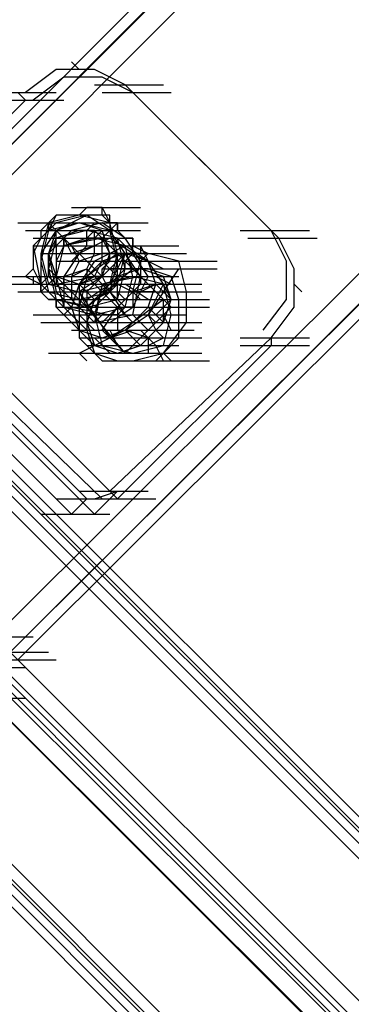
# Model space of a CAD drawing. Units: millimetres. Extents: x -2947 to 3049, y 61 to 5694.
# Drawn here: x 599 to 642, y 2062 to 2189 of the extents above; entities that cross this region are included whole.
import ezdxf

# ---------------------------------------------------------------- set-up
doc = ezdxf.new("R2010")
doc.units = ezdxf.units.MM
doc.header["$LTSCALE"] = 700
doc.layers.add('HAGS-PLAN', color=2, linetype='Continuous')

msp = doc.modelspace()

# ---------------------------------------------------------------- linework, layer by layer
at = {"layer": 'HAGS-PLAN'}
for p, q in [((564.39, 2141.19), (1077.93, 2655.73)), ((1077.93, 2655.73), (564.39, 2141.19)), ((1077.93, 2655.73), (564.39, 2141.19)), ((565.38, 2140.2), (1078.92, 2654.73)), ((565.38, 2140.2), (1079.92, 2654.73)), ((1143.37, 2655.73), (596.11, 2109.47)), ((598.1, 2107.48), (1145.35, 2653.74)), ((598.1, 2107.48), (1144.36, 2653.74)), ((1080.91, 2652.75), (567.36, 2138.22)), ((1146.34, 2652.75), (599.09, 2106.49)), ((1146.34, 2652.75), (599.09, 2106.49)), ((1146.34, 2652.75), (599.09, 2106.49)), ((1293.07, 1436.31), (95.46, 2633.91)), ((1293.07, 1436.31), (95.46, 2633.91)), ((1292.07, 1435.32), (94.47, 2632.92)), ((1292.07, 1435.32), (94.47, 2632.92)), ((1291.08, 1434.33), (94.47, 2631.93)), ((94.47, 2631.93), (1291.08, 1434.33)), ((1292.07, 1435.32), (95.46, 2632.92)), ((95.46, 2632.92), (1292.07, 1435.32)), ((1290.09, 1433.33), (93.48, 2630.94)), ((1290.09, 1433.33), (93.48, 2630.94)), ((1290.09, 1433.33), (93.48, 2630.94)), ((1290.09, 1433.33), (93.48, 2630.94)), ((1267.29, 1410.53), (70.67, 2608.14)), ((1267.29, 1410.53), (70.67, 2608.14)), ((1267.29, 1410.53), (70.67, 2608.14)), ((1267.29, 1410.53), (70.67, 2608.14)), ((1266.3, 1409.54), (68.69, 2607.15)), ((1266.3, 1409.54), (68.69, 2607.15)), ((1266.3, 1409.54), (69.68, 2607.15)), ((69.68, 2607.15), (1266.3, 1409.54)), ((1265.31, 1407.56), (67.7, 2605.16)), ((1265.31, 1407.56), (67.7, 2605.16)), ((1265.31, 1408.55), (68.69, 2606.16)), ((68.69, 2606.16), (1265.31, 1408.55)), ((606.03, 2183.82), (607.02, 2182.83)), ((604.05, 2182.83), (600.08, 2179.86)), ((609, 2182.83), (604.05, 2182.83)), ((612.97, 2180.85), (609, 2182.83)), ((605.04, 2181.84), (601.07, 2178.86)), ((609.99, 2181.84), (605.04, 2181.84)), ((613.96, 2179.86), (609.99, 2181.84)), ((595.12, 2179.86), (604.05, 2179.86)), ((600.08, 2178.86), (599.09, 2179.86)), ((609, 2180.85), (617.93, 2180.85)), ((609.99, 2179.86), (618.92, 2179.86)), ((631.81, 2162.01), (612.97, 2180.85)), ((612.97, 2180.85), (613.96, 2179.86)), ((632.8, 2161.02), (613.96, 2179.86)), ((580.25, 2159.04), (600.08, 2178.86)), ((596.11, 2178.86), (605.04, 2178.86)), ((606.03, 2164.98), (614.95, 2164.98)), ((608.01, 2164.98), (607.02, 2163.99)), ((609, 2164.98), (608.01, 2164.98)), ((609.99, 2164.98), (609, 2164.98)), ((609.99, 2164.98), (610.99, 2163)), ((609.99, 2163.99), (609.99, 2164.98)), ((604.05, 2163.99), (603.05, 2163)), ((607.02, 2163.99), (603.05, 2163)), ((604.05, 2163.99), (603.05, 2162.01)), ((605.04, 2163.99), (604.05, 2163.99)), ((608.01, 2163.99), (604.05, 2162.01)), ((608.01, 2163.99), (604.05, 2162.01)), ((608.01, 2163.99), (604.05, 2163)), ((606.03, 2163.99), (604.05, 2163.99)), ((606.03, 2163.99), (605.04, 2163.99)), ((607.02, 2163.99), (606.03, 2163.99)), ((608.01, 2163.99), (606.03, 2163.99)), ((610.99, 2163), (607.02, 2163.99)), ((610.99, 2162.01), (608.01, 2163.99)), ((610.99, 2162.01), (608.01, 2163.99)), ((610.99, 2162.01), (608.01, 2163.99)), ((609.99, 2163.99), (608.01, 2163.99)), ((610.99, 2163.99), (609.99, 2163.99)), ((610.99, 2163), (609.99, 2163.99)), ((610.99, 2163), (610.99, 2163.99)), ((599.09, 2163), (608.01, 2163)), ((600.08, 2162.01), (609, 2162.01)), ((600.08, 2162.01), (609, 2162.01)), ((600.08, 2162.01), (609, 2162.01)), ((604.05, 2163), (601.07, 2160.03)), ((603.05, 2163), (602.06, 2162.01)), ((603.05, 2163), (602.06, 2159.04)), ((602.06, 2162.01), (602.06, 2161.02)), ((603.05, 2162.01), (602.06, 2158.04)), ((604.05, 2162.01), (602.06, 2159.04)), ((604.05, 2162.01), (602.06, 2159.04)), ((603.05, 2162.01), (602.06, 2161.02)), ((603.05, 2163), (604.05, 2162.01)), ((607.02, 2163), (603.05, 2162.01)), ((603.05, 2163), (603.05, 2163)), ((603.05, 2163), (604.05, 2162.01)), ((603.05, 2163), (603.05, 2162.01)), ((606.03, 2162.01), (603.05, 2159.04)), ((604.05, 2162.01), (603.05, 2159.04)), ((607.02, 2163), (604.05, 2162.01)), ((606.03, 2162.01), (604.05, 2160.03)), ((607.02, 2162.01), (604.05, 2161.02)), ((604.05, 2162.01), (609.99, 2156.06)), ((604.05, 2161.02), (604.05, 2162.01)), ((604.05, 2162.01), (605.04, 2162.01)), ((606.03, 2160.03), (604.05, 2162.01)), ((604.05, 2162.01), (605.04, 2161.02)), ((608.01, 2162.01), (604.05, 2161.02)), ((605.04, 2162.01), (606.03, 2162.01)), ((605.04, 2162.01), (613.96, 2162.01)), ((609.99, 2163), (606.03, 2162.01)), ((608.01, 2162.01), (606.03, 2162.01)), ((606.03, 2162.01), (607.02, 2162.01)), ((606.03, 2162.01), (614.95, 2162.01)), ((610.99, 2162.01), (607.02, 2163)), ((609.99, 2162.01), (607.02, 2163)), ((607.02, 2163), (615.94, 2163)), ((607.02, 2163), (615.94, 2163)), ((609, 2162.01), (607.02, 2162.01)), ((607.02, 2162.01), (608.01, 2162.01)), ((608.01, 2162.01), (609, 2163)), ((608.01, 2160.03), (608.01, 2162.01)), ((608.01, 2161.02), (609, 2162.01)), ((611.98, 2161.02), (608.01, 2162.01)), ((609, 2163), (609.99, 2163)), ((609, 2159.04), (609, 2162.01)), ((609, 2162.01), (614.95, 2156.06)), ((609, 2162.01), (614.95, 2156.06)), ((609, 2162.01), (609.99, 2162.01)), ((609.99, 2162.01), (609, 2161.02)), ((609, 2161.02), (609, 2162.01)), ((609.99, 2163), (610.99, 2163)), ((612.97, 2161.02), (609.99, 2163)), ((610.99, 2162.01), (609.99, 2161.02)), ((610.99, 2159.04), (609.99, 2162.01)), ((610.99, 2163), (611.98, 2163)), ((611.98, 2163), (610.99, 2163)), ((611.98, 2163), (610.99, 2162.01)), ((611.98, 2159.04), (610.99, 2163)), ((610.99, 2163), (610.99, 2162.01)), ((611.98, 2158.04), (610.99, 2162.01)), ((612.97, 2159.04), (610.99, 2162.01)), ((612.97, 2159.04), (610.99, 2162.01)), ((612.97, 2159.04), (610.99, 2162.01)), ((611.98, 2163), (611.98, 2162.01)), ((611.98, 2162.01), (611.98, 2163)), ((611.98, 2162.01), (612.97, 2161.02)), ((612.97, 2161.02), (611.98, 2162.01)), ((611.98, 2162.01), (611.98, 2162.01)), ((627.84, 2162.01), (636.76, 2162.01)), ((633.79, 2158.04), (631.81, 2162.01)), ((632.8, 2161.02), (631.81, 2162.01)), ((602.06, 2161.02), (601.07, 2160.03)), ((601.07, 2161.02), (609.99, 2161.02)), ((601.07, 2161.02), (609.99, 2161.02)), ((601.07, 2161.02), (609.99, 2161.02)), ((602.06, 2161.02), (601.07, 2159.04)), ((604.05, 2161.02), (603.05, 2159.04)), ((603.05, 2161.02), (611.98, 2161.02)), ((604.05, 2161.02), (603.05, 2157.05)), ((604.05, 2160.03), (604.05, 2161.02)), ((604.05, 2161.02), (605.04, 2161.02)), ((609, 2161.02), (605.04, 2160.03)), ((609.99, 2161.02), (605.04, 2160.03)), ((608.01, 2161.02), (605.04, 2160.03)), ((605.04, 2160.03), (605.04, 2161.02)), ((605.04, 2161.02), (605.04, 2160.03)), ((609.99, 2161.02), (605.04, 2160.03)), ((605.04, 2161.02), (613.96, 2161.02)), ((605.04, 2161.02), (606.03, 2159.04)), ((605.04, 2161.02), (613.96, 2161.02)), ((609, 2161.02), (605.04, 2160.03)), ((605.04, 2161.02), (606.03, 2160.03)), ((610.99, 2161.02), (607.02, 2159.04)), ((609.99, 2161.02), (608.01, 2161.02)), ((612.97, 2160.03), (609, 2161.02)), ((612.97, 2160.03), (609, 2161.02)), ((609.99, 2158.04), (609.99, 2161.02)), ((609.99, 2161.02), (611.98, 2159.04)), ((609.99, 2161.02), (611.98, 2159.04)), ((610.99, 2159.04), (609.99, 2161.02)), ((613.96, 2159.04), (610.99, 2161.02)), ((612.97, 2157.05), (611.98, 2161.02)), ((611.98, 2161.02), (612.97, 2160.03)), ((611.98, 2161.02), (612.97, 2160.03)), ((612.97, 2161.02), (613.96, 2161.02)), ((613.96, 2161.02), (612.97, 2161.02)), ((612.97, 2161.02), (612.97, 2161.02)), ((614.95, 2158.04), (612.97, 2161.02)), ((613.96, 2161.02), (613.96, 2160.03)), ((613.96, 2160.03), (613.96, 2161.02)), ((628.83, 2161.02), (637.75, 2161.02)), ((634.78, 2157.05), (632.8, 2161.02)), ((610.99, 2128.3), (579.26, 2160.03)), ((601.07, 2160.03), (601.07, 2159.04)), ((601.07, 2160.03), (602.06, 2155.07)), ((601.07, 2160.03), (609.99, 2160.03)), ((603.05, 2159.04), (604.05, 2160.03)), ((604.05, 2160.03), (604.05, 2158.04)), ((605.04, 2160.03), (604.05, 2156.06)), ((605.04, 2160.03), (604.05, 2158.04)), ((605.04, 2160.03), (604.05, 2156.06)), ((606.03, 2160.03), (607.02, 2158.04)), ((606.03, 2158.04), (608.01, 2160.03)), ((609, 2160.03), (606.03, 2159.04)), ((609, 2160.03), (606.03, 2159.04)), ((612.97, 2160.03), (609, 2158.04)), ((609.99, 2160.03), (618.92, 2160.03)), ((610.99, 2160.03), (619.91, 2160.03)), ((615.94, 2158.04), (612.97, 2160.03)), ((613.96, 2156.06), (612.97, 2160.03)), ((613.96, 2156.06), (612.97, 2160.03)), ((613.96, 2160.03), (615.94, 2159.04)), ((613.96, 2159.04), (613.96, 2160.03)), ((613.96, 2160.03), (614.95, 2160.03)), ((614.95, 2160.03), (615.94, 2158.04)), ((614.95, 2160.03), (615.94, 2158.04)), ((614.95, 2160.03), (614.95, 2159.04)), ((608.01, 2127.31), (576.29, 2159.04)), ((609.99, 2127.31), (577.28, 2159.04)), ((611.98, 2127.31), (580.25, 2159.04)), ((601.07, 2159.04), (601.07, 2158.04)), ((601.07, 2159.04), (601.07, 2157.05)), ((602.06, 2159.04), (602.06, 2155.07)), ((602.06, 2159.04), (602.06, 2155.07)), ((602.06, 2159.04), (603.05, 2155.07)), ((602.06, 2159.04), (610.99, 2159.04)), ((603.05, 2159.04), (603.05, 2156.06)), ((603.05, 2158.04), (603.05, 2159.04)), ((603.05, 2159.04), (604.05, 2154.08)), ((603.05, 2159.04), (604.05, 2156.06)), ((607.02, 2159.04), (605.04, 2156.06)), ((609.99, 2159.04), (607.02, 2158.04)), ((611.98, 2159.04), (608.01, 2156.06)), ((611.98, 2159.04), (608.01, 2156.06)), ((608.01, 2157.05), (609, 2159.04)), ((609, 2159.04), (617.93, 2159.04)), ((612.97, 2159.04), (609.99, 2158.04)), ((612.97, 2159.04), (609.99, 2156.06)), ((611.98, 2159.04), (609.99, 2159.04)), ((609.99, 2156.06), (610.99, 2159.04)), ((610.99, 2155.07), (612.97, 2159.04)), ((610.99, 2155.07), (612.97, 2159.04)), ((610.99, 2155.07), (611.98, 2159.04)), ((610.99, 2158.04), (610.99, 2159.04)), ((615.94, 2159.04), (611.98, 2159.04)), ((615.94, 2159.04), (611.98, 2159.04)), ((611.98, 2156.06), (611.98, 2159.04)), ((611.98, 2155.07), (612.97, 2159.04)), ((611.98, 2159.04), (620.9, 2159.04)), ((615.94, 2158.04), (612.97, 2159.04)), ((614.95, 2156.06), (612.97, 2159.04)), ((613.96, 2157.05), (612.97, 2159.04)), ((612.97, 2158.04), (613.96, 2159.04)), ((613.96, 2159.04), (615.94, 2158.04)), ((615.94, 2156.06), (613.96, 2159.04)), ((615.94, 2159.04), (614.95, 2158.04)), ((614.95, 2159.04), (615.94, 2159.04)), ((619.91, 2158.04), (615.94, 2159.04)), ((619.91, 2158.04), (615.94, 2159.04)), ((606.03, 2125.33), (574.3, 2157.05)), ((609, 2125.33), (577.28, 2157.05)), ((601.07, 2157.05), (600.08, 2156.06)), ((601.07, 2158.04), (601.07, 2157.05)), ((601.07, 2157.05), (602.06, 2155.07)), ((602.06, 2158.04), (603.05, 2154.08)), ((603.05, 2158.04), (603.05, 2157.05)), ((603.05, 2157.05), (603.05, 2158.04)), ((603.05, 2157.05), (609, 2151.1)), ((603.05, 2156.06), (603.05, 2157.05)), ((603.05, 2157.05), (604.05, 2153.09)), ((604.05, 2158.04), (606.03, 2158.04)), ((604.05, 2158.04), (604.05, 2155.07)), ((605.04, 2158.04), (613.96, 2158.04)), ((605.04, 2156.06), (608.01, 2157.05)), ((605.04, 2156.06), (608.01, 2157.05)), ((606.03, 2158.04), (614.95, 2158.04)), ((607.02, 2158.04), (606.03, 2156.06)), ((606.03, 2156.06), (608.01, 2157.05)), ((609.99, 2158.04), (607.02, 2155.07)), ((609, 2158.04), (607.02, 2155.07)), ((608.01, 2152.1), (613.96, 2157.05)), ((610.99, 2154.08), (608.01, 2157.05)), ((610.99, 2157.05), (608.01, 2154.08)), ((608.01, 2157.05), (608.01, 2156.06)), ((609, 2156.06), (609.99, 2158.04)), ((611.98, 2156.06), (609.99, 2158.04)), ((609.99, 2157.05), (610.99, 2158.04)), ((609.99, 2157.05), (618.92, 2157.05)), ((609.99, 2156.06), (609.99, 2157.05)), ((610.99, 2154.08), (611.98, 2158.04)), ((615.94, 2157.05), (610.99, 2157.05)), ((611.98, 2158.04), (620.9, 2158.04)), ((614.95, 2157.05), (611.98, 2156.06)), ((611.98, 2156.06), (612.97, 2157.05)), ((611.98, 2153.09), (612.97, 2157.05)), ((612.97, 2157.05), (612.97, 2158.04)), ((613.96, 2154.08), (614.95, 2158.04)), ((613.96, 2157.05), (618.92, 2152.1)), ((614.95, 2158.04), (614.95, 2157.05)), ((617.93, 2156.06), (614.95, 2157.05)), ((614.95, 2157.05), (614.95, 2156.06)), ((616.93, 2155.07), (615.94, 2158.04)), ((615.94, 2158.04), (617.93, 2157.05)), ((617.93, 2155.07), (615.94, 2158.04)), ((615.94, 2158.04), (624.87, 2158.04)), ((618.92, 2156.06), (615.94, 2157.05)), ((615.94, 2157.05), (624.87, 2157.05)), ((617.93, 2154.08), (619.91, 2157.05)), ((620.9, 2154.08), (619.91, 2158.04)), ((620.9, 2154.08), (619.91, 2158.04)), ((633.79, 2153.09), (633.79, 2158.04)), ((634.78, 2152.1), (634.78, 2157.05)), ((596.11, 2156.06), (605.04, 2156.06)), ((600.08, 2156.06), (601.07, 2156.06)), ((600.08, 2156.06), (602.06, 2155.07)), ((601.07, 2156.06), (601.07, 2155.07)), ((601.07, 2156.06), (609.99, 2156.06)), ((601.07, 2156.06), (609.99, 2156.06)), ((602.06, 2155.07), (603.05, 2156.06)), ((603.05, 2156.06), (606.03, 2156.06)), ((603.05, 2156.06), (609, 2150.11)), ((604.05, 2156.06), (603.05, 2155.07)), ((604.05, 2156.06), (605.04, 2152.1)), ((604.05, 2155.07), (609, 2156.06)), ((604.05, 2155.07), (609, 2156.06)), ((604.05, 2156.06), (606.03, 2154.08)), ((604.05, 2156.06), (607.02, 2155.07)), ((604.05, 2156.06), (606.03, 2154.08)), ((604.05, 2156.06), (605.04, 2155.07)), ((604.05, 2156.06), (605.04, 2152.1)), ((605.04, 2156.06), (605.04, 2152.1)), ((605.04, 2155.07), (605.04, 2156.06)), ((605.04, 2156.06), (605.04, 2155.07)), ((605.04, 2156.06), (613.96, 2156.06)), ((605.04, 2156.06), (613.96, 2156.06)), ((605.04, 2156.06), (613.96, 2156.06)), ((605.04, 2156.06), (613.96, 2156.06)), ((606.03, 2156.06), (614.95, 2156.06)), ((606.03, 2156.06), (606.03, 2153.09)), ((606.03, 2156.06), (614.95, 2156.06)), ((608.01, 2156.06), (607.02, 2152.1)), ((608.01, 2156.06), (607.02, 2152.1)), ((609.99, 2156.06), (607.02, 2154.08)), ((607.02, 2155.07), (609, 2156.06)), ((607.02, 2155.07), (609.99, 2156.06)), ((608.01, 2156.06), (616.93, 2156.06)), ((608.01, 2156.06), (613.96, 2150.11)), ((609, 2153.09), (611.98, 2156.06)), ((609, 2156.06), (609.99, 2156.06)), ((609.99, 2156.06), (609, 2156.06)), ((609, 2156.06), (609.99, 2156.06)), ((609, 2156.06), (610.99, 2154.08)), ((609, 2155.07), (609.99, 2156.06)), ((609.99, 2154.08), (611.98, 2156.06)), ((614.95, 2156.06), (609.99, 2155.07)), ((613.96, 2156.06), (609.99, 2155.07)), ((609.99, 2156.06), (610.99, 2154.08)), ((610.99, 2156.06), (619.91, 2156.06)), ((610.99, 2154.08), (611.98, 2156.06)), ((611.98, 2155.07), (611.98, 2156.06)), ((612.97, 2152.1), (613.96, 2156.06)), ((612.97, 2152.1), (613.96, 2156.06)), ((613.96, 2152.1), (615.94, 2156.06)), ((613.96, 2151.1), (614.95, 2156.06)), ((617.93, 2155.07), (613.96, 2156.06)), ((617.93, 2153.09), (614.95, 2156.06)), ((614.95, 2156.06), (614.95, 2155.07)), ((616.93, 2156.06), (618.92, 2155.07)), ((618.92, 2153.09), (617.93, 2156.06)), ((619.91, 2153.09), (618.92, 2156.06)), ((598.1, 2155.07), (607.02, 2155.07)), ((601.07, 2155.07), (602.06, 2155.07)), ((601.07, 2155.07), (609.99, 2155.07)), ((602.06, 2154.08), (602.06, 2155.07)), ((602.06, 2155.07), (602.06, 2154.08)), ((602.06, 2155.07), (604.05, 2153.09)), ((602.06, 2155.07), (604.05, 2153.09)), ((602.06, 2155.07), (604.05, 2153.09)), ((603.05, 2155.07), (602.06, 2154.08)), ((602.06, 2155.07), (603.05, 2154.08)), ((603.05, 2155.07), (611.98, 2155.07)), ((603.05, 2155.07), (607.02, 2154.08)), ((603.05, 2155.07), (611.98, 2155.07)), ((604.05, 2155.07), (607.02, 2155.07)), ((605.04, 2155.07), (606.03, 2155.07)), ((607.02, 2155.07), (606.03, 2152.1)), ((606.03, 2155.07), (607.02, 2155.07)), ((607.02, 2155.07), (609, 2153.09)), ((607.02, 2155.07), (607.02, 2151.1)), ((607.02, 2154.08), (610.99, 2155.07)), ((607.02, 2155.07), (609, 2155.07)), ((608.01, 2155.07), (616.93, 2155.07)), ((608.01, 2153.09), (610.99, 2155.07)), ((608.01, 2153.09), (610.99, 2155.07)), ((609.99, 2155.07), (609, 2150.11)), ((609.99, 2155.07), (609, 2151.1)), ((609, 2155.07), (617.93, 2155.07)), ((609, 2152.1), (611.98, 2155.07)), ((609.99, 2154.08), (611.98, 2155.07)), ((609.99, 2155.07), (611.98, 2153.09)), ((611.98, 2155.07), (612.97, 2155.07)), ((611.98, 2155.07), (613.96, 2154.08)), ((611.98, 2154.08), (611.98, 2155.07)), ((615.94, 2153.09), (612.97, 2155.07)), ((612.97, 2155.07), (621.89, 2155.07)), ((613.96, 2154.08), (616.93, 2155.07)), ((613.96, 2155.07), (622.88, 2155.07)), ((614.95, 2155.07), (613.96, 2154.08)), ((614.95, 2154.08), (616.93, 2155.07)), ((615.94, 2152.1), (616.93, 2155.07)), ((615.94, 2151.1), (617.93, 2155.07)), ((616.93, 2155.07), (617.93, 2154.08)), ((616.93, 2155.07), (617.93, 2155.07)), ((618.92, 2153.09), (617.93, 2155.07)), ((618.92, 2151.1), (617.93, 2155.07)), ((635.77, 2154.08), (634.78, 2155.07)), ((599.09, 2154.08), (608.01, 2154.08)), ((603.05, 2153.09), (602.06, 2154.08)), ((602.06, 2154.08), (603.05, 2153.09)), ((602.06, 2154.08), (603.05, 2154.08)), ((603.05, 2154.08), (611.98, 2154.08)), ((603.05, 2154.08), (607.02, 2153.09)), ((603.05, 2154.08), (603.05, 2154.08)), ((604.05, 2153.09), (603.05, 2153.09)), ((603.05, 2153.09), (604.05, 2153.09)), ((604.05, 2154.08), (606.03, 2152.1)), ((604.05, 2152.1), (604.05, 2153.09)), ((604.05, 2153.09), (604.05, 2152.1)), ((604.05, 2153.09), (608.01, 2153.09)), ((604.05, 2153.09), (608.01, 2153.09)), ((604.05, 2153.09), (609, 2152.1)), ((604.05, 2153.09), (604.05, 2153.09)), ((604.05, 2153.09), (608.01, 2152.1)), ((604.05, 2153.09), (605.04, 2152.1)), ((604.05, 2153.09), (605.04, 2152.1)), ((605.04, 2153.09), (613.96, 2153.09)), ((606.03, 2154.08), (614.95, 2154.08)), ((606.03, 2153.09), (609, 2153.09)), ((607.02, 2154.08), (609, 2151.1)), ((608.01, 2152.1), (607.02, 2154.08)), ((607.02, 2153.09), (610.99, 2154.08)), ((607.02, 2154.08), (615.94, 2154.08)), ((607.02, 2154.08), (615.94, 2154.08)), ((607.02, 2154.08), (615.94, 2154.08)), ((607.02, 2154.08), (615.94, 2154.08)), ((607.02, 2153.09), (615.94, 2153.09)), ((608.01, 2154.08), (608.01, 2149.12)), ((608.01, 2154.08), (616.93, 2154.08)), ((609, 2153.09), (608.01, 2150.11)), ((608.01, 2152.1), (609, 2153.09)), ((608.01, 2153.09), (616.93, 2153.09)), ((608.01, 2153.09), (616.93, 2153.09)), ((608.01, 2152.1), (611.98, 2153.09)), ((609, 2153.09), (610.99, 2154.08)), ((609, 2153.09), (609.99, 2153.09)), ((609, 2153.09), (617.93, 2153.09)), ((611.98, 2152.1), (609.99, 2154.08)), ((609.99, 2154.08), (610.99, 2153.09)), ((609.99, 2154.08), (618.92, 2154.08)), ((609.99, 2153.09), (610.99, 2153.09)), ((610.99, 2154.08), (612.97, 2151.1)), ((610.99, 2151.1), (613.96, 2154.08)), ((610.99, 2153.09), (619.91, 2153.09)), ((610.99, 2153.09), (611.98, 2153.09)), ((611.98, 2153.09), (611.98, 2154.08)), ((611.98, 2154.08), (612.97, 2153.09)), ((611.98, 2153.09), (612.97, 2152.1)), ((613.96, 2154.08), (614.95, 2153.09)), ((616.93, 2154.08), (613.96, 2154.08)), ((613.96, 2154.08), (622.88, 2154.08)), ((613.96, 2154.08), (613.96, 2153.09)), ((617.93, 2153.09), (613.96, 2150.11)), ((613.96, 2153.09), (622.88, 2153.09)), ((613.96, 2153.09), (613.96, 2152.1)), ((614.95, 2153.09), (623.87, 2153.09)), ((617.93, 2154.08), (615.94, 2151.1)), ((616.93, 2151.1), (618.92, 2153.09)), ((617.93, 2154.08), (618.92, 2153.09)), ((617.93, 2150.11), (618.92, 2153.09)), ((617.93, 2153.09), (618.92, 2152.1)), ((617.93, 2150.11), (617.93, 2153.09)), ((619.91, 2148.13), (619.91, 2153.09)), ((620.9, 2150.11), (620.9, 2154.08)), ((620.9, 2150.11), (620.9, 2154.08)), ((630.81, 2149.12), (633.79, 2153.09)), ((604.05, 2152.1), (612.97, 2152.1)), ((605.04, 2151.1), (604.05, 2152.1)), ((604.05, 2152.1), (605.04, 2151.1)), ((605.04, 2152.1), (607.02, 2150.11)), ((605.04, 2151.1), (606.03, 2152.1)), ((605.04, 2152.1), (609, 2151.1)), ((605.04, 2152.1), (609, 2151.1)), ((606.03, 2152.1), (607.02, 2149.12)), ((606.03, 2152.1), (607.02, 2152.1)), ((606.03, 2152.1), (610.99, 2151.1)), ((607.02, 2152.1), (607.02, 2148.13)), ((607.02, 2152.1), (607.02, 2148.13)), ((607.02, 2152.1), (608.01, 2152.1)), ((612.97, 2146.15), (608.01, 2152.1)), ((608.01, 2152.1), (616.93, 2152.1)), ((609, 2151.1), (612.97, 2152.1)), ((609, 2152.1), (617.93, 2152.1)), ((609, 2151.1), (612.97, 2152.1)), ((609.99, 2150.11), (611.98, 2152.1)), ((609.99, 2149.12), (611.98, 2152.1)), ((610.99, 2150.11), (613.96, 2152.1)), ((611.98, 2152.1), (620.9, 2152.1)), ((611.98, 2152.1), (611.98, 2151.1)), ((611.98, 2152.1), (611.98, 2149.12)), ((612.97, 2152.1), (611.98, 2151.1)), ((612.97, 2149.12), (615.94, 2152.1)), ((618.92, 2152.1), (612.97, 2146.15)), ((613.96, 2152.1), (612.97, 2152.1)), ((612.97, 2152.1), (612.97, 2152.1)), ((614.95, 2152.1), (623.87, 2152.1)), ((615.94, 2152.1), (617.93, 2150.11)), ((631.81, 2148.13), (634.78, 2152.1)), ((601.07, 2151.1), (609.99, 2151.1)), ((605.04, 2151.1), (607.02, 2149.12)), ((605.04, 2151.1), (607.02, 2149.12)), ((605.04, 2151.1), (613.96, 2151.1)), ((605.04, 2151.1), (606.03, 2150.11)), ((606.03, 2150.11), (605.04, 2151.1)), ((606.03, 2151.1), (608.01, 2149.12)), ((607.02, 2151.1), (609, 2149.12)), ((608.01, 2151.1), (616.93, 2151.1)), ((609, 2151.1), (610.99, 2148.13)), ((609, 2150.11), (613.96, 2151.1)), ((609, 2151.1), (609.99, 2147.14)), ((609.99, 2151.1), (609, 2150.11)), ((610.99, 2151.1), (609.99, 2151.1)), ((611.98, 2151.1), (610.99, 2151.1)), ((611.98, 2151.1), (620.9, 2151.1)), ((612.97, 2149.12), (615.94, 2151.1)), ((613.96, 2151.1), (615.94, 2149.12)), ((615.94, 2151.1), (616.93, 2150.11)), ((615.94, 2151.1), (616.93, 2149.12)), ((618.92, 2149.12), (617.93, 2151.1)), ((617.93, 2147.14), (618.92, 2151.1)), ((602.06, 2150.11), (610.99, 2150.11)), ((607.02, 2150.11), (606.03, 2150.11)), ((607.02, 2150.11), (610.99, 2150.11)), ((608.01, 2150.11), (607.02, 2150.11)), ((608.01, 2150.11), (609, 2147.14)), ((609, 2150.11), (608.01, 2150.11)), ((609.99, 2150.11), (618.92, 2150.11)), ((613.96, 2150.11), (610.99, 2148.13)), ((612.97, 2150.11), (621.89, 2150.11)), ((613.96, 2150.11), (622.88, 2150.11)), ((617.93, 2150.11), (614.95, 2147.14)), ((617.93, 2146.15), (620.9, 2150.11)), ((617.93, 2146.15), (620.9, 2150.11)), ((606.03, 2149.12), (614.95, 2149.12)), ((606.03, 2149.12), (614.95, 2149.12)), ((607.02, 2149.12), (609.99, 2148.13)), ((607.02, 2149.12), (609, 2147.14)), ((607.02, 2148.13), (609.99, 2145.16)), ((607.02, 2148.13), (609.99, 2145.16)), ((607.02, 2146.15), (610.99, 2148.13)), ((607.02, 2148.13), (615.94, 2148.13)), ((607.02, 2148.13), (615.94, 2148.13)), ((608.01, 2149.12), (609, 2146.15)), ((609, 2149.12), (617.93, 2149.12)), ((609, 2149.12), (612.97, 2149.12)), ((609, 2149.12), (617.93, 2149.12)), ((609, 2148.13), (610.99, 2146.15)), ((609.99, 2148.13), (612.97, 2149.12)), ((610.99, 2148.13), (609.99, 2149.12)), ((609.99, 2148.13), (618.92, 2148.13)), ((610.99, 2148.13), (613.96, 2149.12)), ((610.99, 2149.12), (611.98, 2147.14)), ((612.97, 2149.12), (610.99, 2148.13)), ((612.97, 2146.15), (610.99, 2148.13)), ((610.99, 2148.13), (611.98, 2147.14)), ((610.99, 2128.3), (631.81, 2148.13)), ((611.98, 2148.13), (620.9, 2148.13)), ((614.95, 2147.14), (612.97, 2149.12)), ((615.94, 2148.13), (612.97, 2149.12)), ((612.97, 2149.12), (613.96, 2148.13)), ((612.97, 2149.12), (621.89, 2149.12)), ((612.97, 2148.13), (615.94, 2148.13)), ((613.96, 2148.13), (622.88, 2148.13)), ((614.95, 2149.12), (616.93, 2147.14)), ((616.93, 2149.12), (615.94, 2148.13)), ((615.94, 2147.14), (617.93, 2148.13)), ((615.94, 2148.13), (615.94, 2146.15)), ((616.93, 2149.12), (617.93, 2148.13)), ((616.93, 2145.16), (619.91, 2148.13)), ((627.84, 2148.13), (636.76, 2148.13)), ((631.81, 2148.13), (631.81, 2147.14)), ((608.01, 2147.14), (616.93, 2147.14)), ((609, 2147.14), (611.98, 2146.15)), ((609.99, 2147.14), (613.96, 2146.15)), ((610.99, 2147.14), (619.91, 2147.14)), ((611.98, 2146.15), (614.95, 2147.14)), ((611.98, 2127.31), (631.81, 2147.14)), ((613.96, 2146.15), (617.93, 2147.14)), ((617.93, 2145.16), (616.93, 2147.14)), ((627.84, 2147.14), (636.76, 2147.14)), ((603.05, 2146.15), (611.98, 2146.15)), ((608.01, 2145.16), (607.02, 2146.15)), ((609, 2146.15), (611.98, 2145.16)), ((609, 2146.15), (617.93, 2146.15)), ((611.98, 2146.15), (620.9, 2146.15)), ((613.96, 2145.16), (617.93, 2146.15)), ((613.96, 2145.16), (617.93, 2146.15)), ((613.96, 2146.15), (622.88, 2146.15)), ((618.92, 2145.16), (617.93, 2146.15)), ((609.99, 2145.16), (613.96, 2145.16)), ((609.99, 2145.16), (613.96, 2145.16)), ((611.98, 2145.16), (616.93, 2145.16)), ((614.95, 2145.16), (623.87, 2145.16)), ((593.14, 2142.18), (608.01, 2127.31)), ((965.91, 1739.68), (565.38, 2140.2)), ((591.16, 2140.2), (606.03, 2125.33)), ((564.39, 2138.22), (964.91, 1737.69)), ((567.36, 2138.22), (967.89, 1737.69)), ((963.92, 1736.7), (562.41, 2137.23)), ((964.91, 1736.7), (564.39, 2137.23)), ((964.91, 1736.7), (564.39, 2137.23)), ((965.91, 1736.7), (565.38, 2137.23)), ((560.42, 2136.23), (961.94, 1734.72)), ((564.39, 2136.23), (964.91, 1734.72)), ((963.92, 1733.73), (562.41, 2134.25)), ((607.02, 2128.3), (615.94, 2128.3)), ((609, 2127.31), (611.98, 2128.3)), ((609, 2125.33), (611.98, 2128.3)), ((611.98, 2127.31), (610.99, 2128.3)), ((604.05, 2127.31), (612.97, 2127.31)), ((608.01, 2127.31), (606.03, 2125.33)), ((608.01, 2127.31), (616.93, 2127.31)), ((602.06, 2125.33), (610.99, 2125.33)), ((607.02, 2125.33), (609, 2125.33)), ((592.15, 2109.47), (601.07, 2109.47)), ((594.13, 2107.48), (603.05, 2107.48)), ((591.16, 2106.49), (600.08, 2106.49)), ((595.12, 2106.49), (604.05, 2106.49)), ((591.16, 2105.5), (600.08, 2105.5)), ((591.16, 2101.54), (600.08, 2101.54)), ((591.16, 2101.54), (600.08, 2101.54))]:
    msp.add_line(p, q, dxfattribs=at)

doc.saveas('drawing.dxf')
